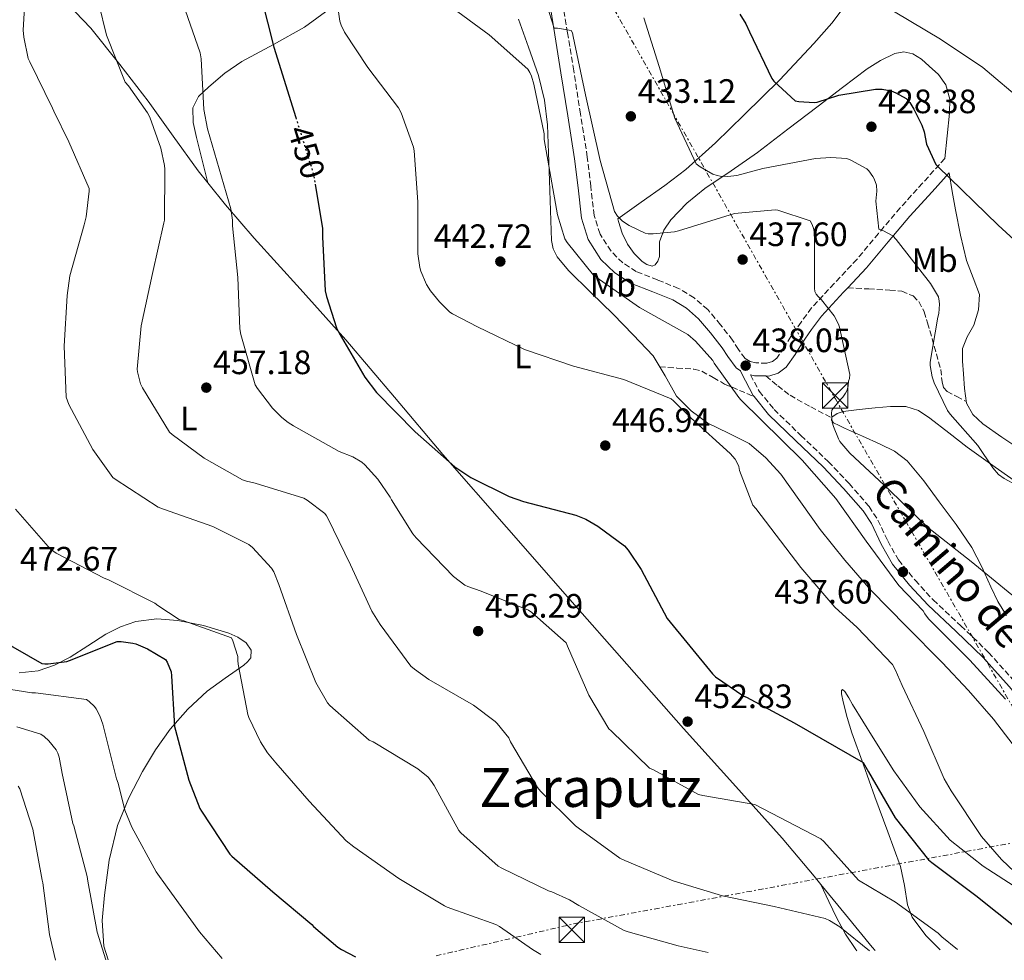
# Model space of a CAD drawing. Units: metres. Extents: x 580240 to 583682, y 4721957 to 4724310.
# Drawn here: x 580625 to 580916, y 4721961 to 4722240 of the extents above; entities that cross this region are included whole.
import ezdxf
from ezdxf.enums import TextEntityAlignment as Align

# ---------------------------------------------------------------- set-up
doc = ezdxf.new("R2010")
doc.units = ezdxf.units.M
doc.header["$MEASUREMENT"] = 0
for name, pattern in [('DGN Style 3', [2.435890702152634, 1.739921930109024, -0.6959687720436097]), ('DGN Style 5', [1.217945351076317, 0.5219765790327072, -0.6959687720436097]), ('DGN Style 7', [3.4798438602180486, 1.565929737098122, -0.6959687720436097, 0.5219765790327072, -0.6959687720436097])]:
    doc.linetypes.add(name, pattern=pattern)
for name, color, linetype, lineweight in [('Camino', 7, 'DGN Style 3', 0), ('Cota de curva de nivel directora', 7, 'Continuous', 0), ('Cota de punto acotado terreno', 7, 'Continuous', 0), ('Curva de nivel directora', 30, 'Continuous', 30), ('Curva de nivel directora no vista', 30, 'DGN Style 5', 30), ('Curva de nivel intermedia', 30, 'Continuous', 0), ('Etiqueta de uso rústico', 92, 'Continuous', 0), ('Línea de cambio de uso (parcela vista)', 92, 'Continuous', 0), ('Línea eléctrica', 6, 'DGN Style 7', 0), ('Margen derecho', 7, 'Continuous', 0), ('Pie de talud', 30, 'DGN Style 7', 0), ('Punto acotado terreno (símbolo)', 7, 'Continuous', 0), ('Senda', 7, 'DGN Style 3', 0), ('Texto de Área (paraje) menor', 7, 'Continuous', 0), ('Torre eléctrica', 7, 'Continuous', 0)]:
    doc.layers.add(name, color=color, linetype=linetype, lineweight=lineweight)
doc.styles.add('Style-Arial', font='arial.ttf')

# ---------------------------------------------------------------- blocks, each defined once
blk = doc.blocks.new('5PATER')
at = {"layer": 'Punto acotado terreno (símbolo)', "linetype": 'Continuous', "lineweight": 0}
h = blk.add_hatch(color=51, dxfattribs=at)
edge = h.paths.add_edge_path()
edge.add_ellipse((0, 0), major_axis=(-0.1095731443231308, -0.1110710700762829), ratio=0.9994222409660317, start_angle=0, end_angle=360)
blk = doc.blocks.new('5TME')
at = {"layer": 'Pie de talud', "color": 7, "linetype": 'Continuous', "lineweight": 0}
for p, q in [((-0.375, 0.375), (0.375, -0.375)), ((0.3723, 0.3776), (-0.3716, -0.3784))]:
    blk.add_line(p, q, dxfattribs=at)
at = {"layer": 'Pie de talud', "color": 7, "linetype": 'Continuous', "lineweight": 0, "flags": 128}
blk.add_lwpolyline([(-0.375, -0.375), (0.375, -0.375), (0.375, 0.375), (-0.375, 0.375), (-0.3716, -0.3784)], dxfattribs=at)

msp = doc.modelspace()

# ---------------------------------------------------------------- linework, layer by layer
at = {"layer": 'Camino', "color": 7, "linetype": 'DGN Style 3', "lineweight": 0}
for points in [[(580898.8700000001, 4722198.630000002, 424.3200000000069), (580892.2499999995, 4722191.300000003, 426.1199999999953), (580885.629999999, 4722183.970000001, 427.9100000000035), (580879.1799999982, 4722176.390000002, 429.9700000000012), (580872.829999998, 4722168.74, 432.1300000000046), (580866.0699999988, 4722161.59, 434.0700000000069), (580859.3900000001, 4722154.340000002, 435.4600000000065), (580856.2499999997, 4722150.140000002, 435.8899999999995), (580853.2399999988, 4722145.83, 436.2899999999936), (580851.300000001, 4722142.62, 436.5800000000019), (580849.079999997, 4722139.430000001, 436.8699999999953), (580847.7499999994, 4722138.440000001, 437.0099999999948), (580846.1499999989, 4722137.970000001, 437.1900000000026), (580842.8699999999, 4722138.020000001, 437.570000000007), (580841.1900000012, 4722138.4, 437.8500000000058), (580839.6700000013, 4722139.359999999, 438.0800000000017), (580837.7100000011, 4722142.050000003, 438.1999999999971), (580835.9600000009, 4722144.740000002, 438.2100000000065), (580832.399999998, 4722149.350000001, 438.2200000000012), (580828.6000000006, 4722153.830000003, 438.1499999999942), (580824.5300000003, 4722157.300000001, 437.8000000000029), (580819.9600000015, 4722160.100000001, 437.4400000000024), (580813.7199999987, 4722162.62, 437.2899999999936), (580807.4200000021, 4722165.090000001, 437.1900000000026), (580803.3999999989, 4722167.680000001, 437.1699999999983), (580799.9299999998, 4722171.109999999, 437.1199999999953), (580796.6799999998, 4722176.190000001, 437.0099999999948), (580794.9400000009, 4722181.730000001, 436.8699999999953), (580793.9299999983, 4722190.380000002, 436.6399999999995), (580792.8900000012, 4722199.010000002, 436.4199999999984), (580790.8900000007, 4722211.820000002, 436.1600000000037), (580788.8599999989, 4722224.610000002, 435.7799999999989), (580787.0399999997, 4722235.810000001, 435.2700000000041), (580785.2100000011, 4722247.01, 434.7599999999949)], [(580841.2600000006, 4722134.480000001, 438.25), (580843.8500000011, 4722129.62, 438.1600000000035), (580848.25, 4722124.260000001, 438.0800000000017), (580856.1999999983, 4722116.530000002, 438.0800000000017), (580864.3200000009, 4722108.770000001, 438.0800000000017), (580870.480000001, 4722102.300000002, 438.0800000000017), (580876.4200000021, 4722095.490000002, 438.0800000000017), (580879.0300000006, 4722091.480000001, 438.0599999999977), (580881.9200000007, 4722085.280000002, 437.9400000000023), (580885.1200000015, 4722079.670000001, 437.8300000000018), (580890.05, 4722073.610000002, 437.7299999999959), (580895.4200000013, 4722067.810000001, 437.6399999999995), (580903.64, 4722060.130000001, 437.5800000000018), (580911.8299999975, 4722052.230000001, 437.6999999999972), (580919.5700000001, 4722043.580000001, 438.1399999999995)]]:
    msp.add_polyline3d(points, dxfattribs=at)
at = {"layer": 'Curva de nivel directora', "color": 30, "linetype": 'Continuous', "lineweight": 30, "flags": 128}
for points, elevation in [([(580696.2599999999, 4722246.529999999), (580700.0099999983, 4722231.590000002), (580706.5099999983, 4722210.730000001)], 450), ([(580838.1499999992, 4722241.350000001), (580839.8799999993, 4722238.5), (580840.9299999997, 4722236.130000001), (580847.5599999992, 4722222.310000001), (580848.2000000008, 4722221.510000001), (580854.5300000008, 4722215.65), (580855.5599999991, 4722215.460000004), (580860.0999999987, 4722215.200000001), (580861.0300000008, 4722215.300000002), (580867.400000001, 4722217.310000001), (580878.2799999996, 4722219.170000001), (580880.3299999993, 4722219.11), (580882.9199999998, 4722218.630000002), (580884.3300000003, 4722218.08), (580887.3700000001, 4722216.350000001), (580888.4499999997, 4722215.140000001), (580889.6999999991, 4722213.25), (580892.0700000006, 4722208.420000002), (580892.7100000001, 4722206.500000002), (580893.4499999998, 4722202.82), (580896.2300000003, 4722196.77), (580896.8099999992, 4722196.190000001), (580914.6599999995, 4722178.880000002), (580926.4000000008, 4722168.029999999)], 425), ([(580712.2399999992, 4722190.980000001), (580714.4099999996, 4722177.890000002), (580714.4400000009, 4722175.430000001), (580715.2399999988, 4722159.430000001), (580715.5599999984, 4722157.730000002), (580718.5699999993, 4722148.390000002), (580719.4000000008, 4722146.880000004), (580726.9199999999, 4722133.830000001), (580730.4699999993, 4722129.250000002), (580741.86, 4722117.600000001), (580753.6399999993, 4722107.270000001), (580758.3399999999, 4722104.100000001), (580769.7300000003, 4722098.400000001), (580773.9900000006, 4722096.930000001), (580789.4800000003, 4722092.9), (580792.4199999997, 4722091.720000001), (580796.0699999996, 4722089.7), (580803.9100000006, 4722083.840000002), (580804.9999999992, 4722082.59), (580808.8999999996, 4722076.77), (580816.610000001, 4722062.27), (580829.9900000008, 4722045.890000001), (580830.9199999984, 4722045.060000001), (580839.3299999994, 4722039.33), (580840.1299999995, 4722038.980000001), (580854.1799999999, 4722031.359999999), (580874.69, 4722019.650000001), (580876.23, 4722016.830000001), (580884.1, 4722003.27), (580893.9900000007, 4721990.750000001), (580895.01, 4721990.050000001), (580908.0299999999, 4721980.260000001), (580920.7399999991, 4721970.180000001)], 450), ([(580618.5699999996, 4722056.220000002), (580631.2599999986, 4722048.920000001), (580632.1300000004, 4722048.91), (580633.1099999994, 4722048.91), (580638.6599999992, 4722049.609999999), (580639.4799999995, 4722049.890000002), (580653.5799999991, 4722055.49), (580654.7999999995, 4722055.480000001), (580658.2399999994, 4722055.03), (580659.1299999991, 4722054.770000001), (580662.5899999992, 4722053.270000001), (580667.8499999985, 4722050.130000001), (580668.3600000005, 4722049.350000001), (580669.5999999987, 4722046.540000001), (580669.6999999993, 4722045.36), (580670.5499999986, 4722030.300000003), (580670.8999999996, 4722029.170000001), (580674.7599999997, 4722014.380000001), (580678.1100000002, 4722006.000000001), (580678.5700000006, 4722005.190000001), (580686.9500000003, 4721992.51), (580687.5099999993, 4721991.910000001), (580699.7400000001, 4721981.330000003), (580711.2400000001, 4721971.650000001), (580711.7899999999, 4721971.039999999), (580718.9299999991, 4721964.960000001), (580720.04, 4721964.230000001), (580724.230000001, 4721962.08)], 475)]:
    msp.add_lwpolyline(points, dxfattribs=dict(at, elevation=elevation))
at = {"layer": 'Curva de nivel directora no vista', "color": 30, "linetype": 'DGN Style 5', "lineweight": 30, "elevation": 450, "flags": 128}
msp.add_lwpolyline([(580706.5099999983, 4722210.730000001), (580711.849999998, 4722193.600000001), (580711.9399999997, 4722192.800000003), (580712.2399999992, 4722190.980000001)], dxfattribs=at)
at = {"layer": 'Curva de nivel intermedia', "color": 30, "linetype": 'Continuous', "lineweight": 0, "flags": 128}
for points, elevation in [([(580855.4000000003, 4722272.07), (580853.9899999999, 4722272.07), (580852.3600000005, 4722272.07), (580852.2599999999, 4722271.710000001), (580853.1600000006, 4722270.66), (580855.0800000007, 4722267.609999999), (580857.030000002, 4722264.58), (580859.0800000017, 4722261.65), (580861.2200000007, 4722258.789999999), (580864.1100000008, 4722255.380000001), (580867.400000001, 4722252.350000001), (580870.7800000006, 4722249.890000001), (580874.3099999999, 4722247.680000001), (580877.1900000012, 4722246.02), (580880.07, 4722244.350000001), (580884.1, 4722241.949999999), (580897.6100000017, 4722233.949999999), (580910.1199999999, 4722225.539999999), (580922.2800000014, 4722215.3)], 420.0000000000001), ([(580626.6299999995, 4722251.76), (580625.6900000008, 4722236.640000001), (580625.8700000017, 4722234.499999999), (580627.2100000007, 4722228.27), (580627.6599999999, 4722227.230000001), (580634.4500000004, 4722213.529999999), (580634.77, 4722212.57), (580639.2100000014, 4722203.5), (580645.3, 4722189.680000001), (580645.3, 4722188.869999998), (580644.3400000011, 4722181.26), (580643.76, 4722178.96), (580639.5800000002, 4722163.800000001), (580638.7700000011, 4722158.039999999), (580637.8800000014, 4722142.970000001), (580638.4400000002, 4722127.91), (580638.8, 4722126.779999999), (580639.2900000018, 4722125.689999999), (580646.3600000017, 4722112.420000001), (580652.2800000005, 4722104.039999999), (580652.9700000011, 4722103.560000001)], 465.0000000000001), ([(580717.8499999995, 4722251.289999999), (580719.5400000016, 4722239.32), (580719.9600000017, 4722238.09), (580720.9400000008, 4722236.070000002), (580727.8099999995, 4722225.579999999), (580736.9500000014, 4722213.58), (580737.7000000002, 4722212.159999999), (580741.3700000005, 4722201.91), (580741.5400000003, 4722200.84), (580742.6800000002, 4722185.739999999), (580742.7100000014, 4722170.359999998), (580743.220000001, 4722166.319999999), (580743.5400000006, 4722165.229999999), (580745.2400000016, 4722161.279999999), (580746.3900000005, 4722159.429999999), (580749.0800000017, 4722156.109999999), (580752.1999999997, 4722153.099999999), (580752.9200000018, 4722152.600000001), (580760.3100000012, 4722148.669999998), (580774.3100000002, 4722142.03), (580788.85, 4722137.07), (580803.7200000007, 4722133.069999999), (580817.7300000008, 4722127.350000001), (580818.4000000014, 4722126.84), (580823.690000002, 4722121.67), (580835.2200000011, 4722111.220000001), (580836.7000000008, 4722109.49), (580837.310000001, 4722108.470000001), (580837.7600000004, 4722107.349999999), (580838.0399999997, 4722106.17), (580842.0000000005, 4722095.889999999), (580842.8299999996, 4722094.869999997), (580856.1500000014, 4722077.38), (580866.27, 4722065.619999998), (580872.9100000008, 4722059.640000002), (580883.3600000002, 4722048.650000001), (580884.1800000005, 4722047.220000001), (580886.180000001, 4722042.459999999), (580892.6299999994, 4722028.840000001), (580898.6300000009, 4722014.800000002), (580900.7300000021, 4722011.24), (580909.7700000011, 4721997.710000001), (580915.6500000019, 4721990.920000001), (580927.0700000013, 4721980.04)], 445), ([(580673.0000000006, 4722244.640000001), (580678.2000000018, 4722229.88), (580678.4500000001, 4722228.17), (580679.2800000014, 4722213.070000002), (580680.3000000007, 4722207.4), (580687.29, 4722183.699999998), (580687.7500000006, 4722180.279999998), (580687.7500000006, 4722178.689999999), (580689.2900000006, 4722163.289999999), (580689.9000000008, 4722148.099999999), (580690.2000000003, 4722146.42), (580694.4500000017, 4722131.529999999), (580695.1199999999, 4722130.4), (580699.5999999993, 4722124.59), (580702.3200000017, 4722121.849999999), (580704.2500000007, 4722120.329999999), (580705.7800000019, 4722119.41), (580719.3600000005, 4722111.819999999), (580723.4400000019, 4722110.17), (580726.0999999995, 4722108.640000001), (580727.0100000015, 4722107.87), (580730.8499999993, 4722103.63), (580734.5199999994, 4722098.279999998), (580734.9100000006, 4722097.439999999), (580741.2000000004, 4722087.390000001), (580742.1799999995, 4722086.210000001), (580753.2200000013, 4722074.789999999), (580756.6400000011, 4722072.149999999), (580757.5199999996, 4722071.74), (580761.4600000001, 4722070.429999998), (580775.4400000012, 4722064.8), (580776.4800000006, 4722064.09), (580786.6700000007, 4722055.07), (580787.0700000008, 4722054.08), (580793.3400000005, 4722039.599999999), (580799.2900000005, 4722029.640000001), (580799.9500000001, 4722028.99), (580811.3700000017, 4722018), (580812.5000000005, 4722017.42), (580825.8600000001, 4722010.159999999), (580827.1299999999, 4722009.849999998), (580842.5300000003, 4722007.159999999), (580862.1100000005, 4721997.060000001), (580863.02, 4721996.199999998), (580873.2599999994, 4721984.749999999), (580884.2300000018, 4721978.220000001), (580896.9299999999, 4721969.05), (580897.9600000004, 4721967.999999999), (580902.650000002, 4721964.190000001)], 455), ([(580648.0899999995, 4722244.399999999), (580650.4499999998, 4722235.13), (580655.9800000018, 4722221.210000001), (580656.9499999997, 4722220.149999999), (580662.5800000002, 4722212.17), (580663.2500000007, 4722210.849999999), (580666.5000000007, 4722201.699999998), (580667.6200000005, 4722196.529999998)], 460.0000000000001), ([(580751.6100000018, 4722244.24), (580763.8499999995, 4722235.26), (580775.2700000014, 4722225.060000001), (580775.8900000005, 4722224.079999999), (580776.3900000011, 4722222.960000002), (580777.0900000008, 4722220.619999999), (580780.0900000003, 4722205.909999999)], 440), ([(580780.8300000002, 4722244.34), (580783.0400000007, 4722237.170000001), (580784.030000001, 4722237.170000001), (580788.07, 4722236.529999999), (580788.5500000005, 4722235.829999999), (580788.6700000013, 4722234.71), (580792.3200000012, 4722217.460000001), (580796.7400000002, 4722197.970000001), (580800.9600000002, 4722182.84), (580801.860000001, 4722181.519999999), (580802.6900000003, 4722180.600000001), (580803.3300000017, 4722180.050000001), (580805.2800000008, 4722178.77), (580810.0199999994, 4722176.470000001), (580810.9400000003, 4722176.310000001), (580812.3799999999, 4722176.239999999), (580818.7800000013, 4722176.850000001), (580819.9700000006, 4722177.199999998), (580836.5100000009, 4722182.319999999), (580848.5800000008, 4722183.41), (580849.41, 4722183.249999999), (580858.9100000019, 4722180.150000001), (580859.4900000007, 4722179.25), (580859.9700000013, 4722177.970000001), (580860.1600000013, 4722177.009999998), (580860.2599999995, 4722175.41), (580860.1900000003, 4722160.180000001), (580860.32, 4722159.189999999), (580860.7699999993, 4722158.359999998), (580861.3400000014, 4722157.720000001), (580862.3000000003, 4722156.76), (580866.0199999998, 4722151.99), (580867.3899999998, 4722149.46), (580867.6800000004, 4722148.659999999), (580870.7200000002, 4722134.640000001), (580870.5599999994, 4722133.429999999), (580870.3, 4722132.66), (580870.1799999994, 4722131.25), (580869.890000001, 4722129.970000002), (580869.4700000008, 4722129.109999998), (580868.6399999993, 4722127.890000001), (580867.8100000002, 4722127.09), (580865.4100000017, 4722124.05), (580865.3100000012, 4722123), (580865.500000001, 4722120.499999999), (580865.8200000008, 4722119.220000001), (580867.3000000004, 4722115.51), (580867.780000001, 4722114.74), (580870.7200000002, 4722111.31)], 435.0000000000001), ([(580809.6999999998, 4722240.289999999), (580814.1800000013, 4722225.859999998), (580818.8500000006, 4722210.529999999), (580825.1600000005, 4722197.060000001), (580826.3099999995, 4722196.13), (580830.1200000005, 4722193.92), (580831.4300000002, 4722193.509999999), (580832.2900000007, 4722193.350000001), (580834.5300000004, 4722193.279999998), (580837.2500000006, 4722193.600000001), (580844.9000000017, 4722195.59), (580860.5500000002, 4722198.59), (580865.0300000017, 4722198.88), (580869.8600000021, 4722198.56), (580871.0100000009, 4722198.109999998), (580875.7200000003, 4722195.520000001), (580876.2900000003, 4722194.949999998), (580877.5100000007, 4722193.279999998), (580877.8900000007, 4722192.55), (580878.5700000002, 4722190.720000002), (580878.6600000019, 4722188.929999999), (580878.4100000014, 4722185.92), (580879.3300000002, 4722177.67), (580880.7100000015, 4722177.149999999), (580883.4000000004, 4722175.649999999)], 430), ([(580780.0900000003, 4722205.909999999), (580780.1600000019, 4722204.249999999), (580784.0399999999, 4722181.949999998), (580786.2300000004, 4722174.769999999), (580786.8899999998, 4722173.699999998), (580794.7400000021, 4722164.039999997), (580795.4800000018, 4722163.4), (580808.380000001, 4722154.399999999), (580822.6500000004, 4722146.489999999), (580824.9999999997, 4722144.509999999), (580830.0800000002, 4722138.789999999), (580830.5400000006, 4722137.939999999), (580837.7900000016, 4722127.77), (580838.4000000019, 4722127.119999999), (580856.5700000015, 4722109.230000001), (580866.6000000008, 4722097.9), (580875.5100000004, 4722085.25), (580885.2100000009, 4722072.119999998), (580892.4200000016, 4722064.539999999), (580892.92, 4722063.640000001), (580894.0500000011, 4722062.17), (580895.190000001, 4722061.060000001), (580906.2500000007, 4722049.939999999), (580916.8299999998, 4722038.38)], 440), ([(580667.6200000005, 4722196.529999998), (580667.73, 4722195.390000001), (580667.5600000002, 4722180.279999998), (580667.3800000013, 4722179.500000001), (580664.0599999998, 4722164.480000001), (580660.6900000015, 4722149.029999998), (580659.5200000004, 4722136.189999999), (580659.6000000007, 4722135.34), (580660.4600000012, 4722131.84), (580661.0600000003, 4722130.600000001), (580669.1200000005, 4722117.539999999), (580669.8400000001, 4722116.84), (580679.3300000007, 4722109.800000001), (580690.6699999997, 4722103.42), (580691.8900000001, 4722102.960000001), (580694.4600000005, 4722102.38), (580708.8700000008, 4722097.970000001), (580709.89, 4722097.4), (580715.0800000001, 4722093.439999999), (580715.5700000018, 4722092.749999999), (580716.0400000013, 4722092), (580722.7600000004, 4722078.189999999), (580729.0000000009, 4722064.51), (580731.4900000008, 4722060.48), (580740.6100000005, 4722048.199999999), (580741.6400000007, 4722047.249999999), (580745.8899999999, 4722044.23), (580759.1600000003, 4722036.63), (580765.5500000005, 4722031.829999999), (580766.2000000009, 4722031.199999998), (580769.6200000008, 4722026.960000001), (580770.1700000007, 4722025.749999999), (580778.1700000003, 4722012.230000001), (580779.0300000008, 4722011.140000001), (580789.3799999999, 4722000.859999998), (580790.1500000008, 4722000.279999999), (580802.5200000004, 4721991.289999999), (580803.9800000022, 4721990.569999999), (580818.3400000011, 4721984.589999998), (580832.9900000005, 4721980.109999999), (580848.27, 4721977.009999999), (580863.4100000013, 4721973.439999999), (580864.7099999998, 4721972.859999998), (580867.7600000009, 4721970.970000001), (580876.5300000017, 4721963.88)], 460.0000000000001), ([(580883.4000000004, 4722175.649999999), (580884.4500000009, 4722174.59), (580885.1300000005, 4722173.67), (580894.63, 4722161.57), (580896.9600000012, 4722157.600000001), (580897.2200000006, 4722156.349999999), (580897.2800000008, 4722155.460000001), (580897.0900000009, 4722152.67), (580896.7700000014, 4722151.619999999), (580894.5600000006, 4722138.269999999), (580894.5600000006, 4722137.279999998), (580895.0800000015, 4722133.859999998), (580895.6500000014, 4722132.159999999), (580899.6500000001, 4722123.970000001), (580900.4200000013, 4722122.850000001), (580908.6800000003, 4722113.539999999), (580913.0600000012, 4722106.909999998), (580914.7199999997, 4722104.990000002), (580916.4499999998, 4722103.779999999), (580920.1300000012, 4722101.83)], 430), ([(580870.7200000002, 4722111.31), (580882.3299999997, 4722100.470000002), (580893.6900000012, 4722089.359999998), (580906.6500000008, 4722079.190000001), (580918.7200000008, 4722069.359999999), (580932.8600000005, 4722059.949999999), (580939.5500000004, 4722054.100000001), (580950.2700000004, 4722043.279999999), (580953.1500000014, 4722039.539999999), (580957.7600000005, 4722031.730000001), (580958.4600000001, 4722030.069999999), (580971.0000000016, 4721996.66), (580972.8300000001, 4721989.099999999), (580977.9800000021, 4721974.38), (580978.4600000004, 4721973.679999999), (580985.5900000007, 4721965.17)], 435.0000000000001), ([(580652.9700000011, 4722103.560000001), (580665.7600000009, 4722095.300000002), (580667.3400000011, 4722094.66), (580681.9200000013, 4722089.529999998), (580692.620000001, 4722084.21), (580693.6500000014, 4722083.350000001), (580699.3400000001, 4722077.199999998), (580699.9800000016, 4722076.079999999), (580701.4900000002, 4722072.42), (580706.6800000003, 4722057.520000001), (580712.4699999995, 4722043.34), (580715.8700000015, 4722037.32), (580716.570000001, 4722036.539999999), (580728.2699999999, 4722026.300000002), (580729.3899999998, 4722025.77), (580742.6700000013, 4722017.749999999), (580745.7300000011, 4722015.250000001), (580746.7100000002, 4722014.029999998), (580747.4700000001, 4722012.79), (580754.8100000004, 4721999.499999999), (580755.4299999997, 4721998.789999999), (580766.5200000006, 4721988.929999999), (580767.5300000008, 4721988.33), (580781.4100000013, 4721981.609999998), (580782.3900000004, 4721981.31), (580787.5900000016, 4721978.949999999), (580790.360000001, 4721977.239999999), (580803.780000001, 4721969.859999998), (580804.9700000002, 4721969.460000001), (580819.860000001, 4721965.350000001), (580828.7300000001, 4721963.32)], 465.0000000000001), ([(580623.4199999998, 4722094.680000001), (580633.7900000011, 4722082.829999999), (580634.77, 4722082.13), (580635.4400000006, 4722081.67), (580649.7500000002, 4722074.239999999), (580650.9999999999, 4722073.800000001), (580664.7300000004, 4722066.890000001), (580665.6400000001, 4722066.109999999), (580671.9099999998, 4722062.04), (580673.28, 4722061.630000001), (580687.4600000001, 4722056.55), (580687.8400000001, 4722055.73), (580689.2999999997, 4722051), (580689.3200000019, 4722049.84), (580689.4699999995, 4722048.749999999), (580692.3400000016, 4722033.82), (580692.600000001, 4722033.009999999), (580696.0300000019, 4722025.749999999), (580698.1100000006, 4722022.52), (580700.6299999997, 4722019.550000001), (580710.4900000013, 4722008.16), (580721.4300000003, 4721996.459999999), (580723.7400000015, 4721994.649999999)], 470), ([(580617.5999999995, 4722041.99), (580628.2300000021, 4722040.230000001), (580629.360000001, 4722040.230000001), (580644.5199999999, 4722038.289999999), (580645.3100000012, 4722037.720000001), (580646.7999999998, 4722036.270000001), (580647.3400000007, 4722035.49), (580648.4000000001, 4722033.51), (580649.3300000001, 4722031.039999997), (580649.6299999995, 4722029.8), (580653.3600000001, 4722014.819999999), (580653.8700000019, 4722013.519999999), (580655.8700000001, 4722005.519999999), (580657.8700000007, 4722000.449999999), (580665.0900000003, 4721987.239999999), (580668.4100000019, 4721982.670000001), (580677.4300000007, 4721970.109999998), (580678.0000000007, 4721969.470000001), (580684.7300000008, 4721961.609999998)], 480), ([(580623.810000001, 4722030.230000001), (580630.9600000014, 4722028.039999999), (580631.9300000013, 4722027.359999998), (580633.3600000018, 4722026.009999999), (580635.53, 4722023.4), (580636.0000000016, 4722022.42), (580636.3600000015, 4722021.259999999), (580637.230000001, 4722016.359999999), (580640.4299999995, 4722001.600000001), (580640.7100000011, 4722000.850000001), (580644.6699999997, 4721985.810000001), (580644.8399999995, 4721984.480000001), (580647.6, 4721969.369999999), (580650.1600000015, 4721961.199999999)], 485.0000000000001), ([(580635.2999999998, 4721961.029999999), (580633.5200000006, 4721968.640000001), (580631.5300000013, 4721983.96), (580631.3100000002, 4721984.800000001), (580628.5899999997, 4721999.92), (580624.7300000018, 4722011.84), (580624.1900000009, 4722012.66)], 490.0000000000001), ([(580723.7400000015, 4721994.649999999), (580737.0400000007, 4721985.289999999), (580750.5400000013, 4721977.119999998), (580751.3400000016, 4721976.79), (580765.8299999998, 4721971.630000001), (580766.8600000005, 4721971.09), (580776.6300000002, 4721964.230000001), (580779.1000000002, 4721962.730000001)], 470)]:
    msp.add_lwpolyline(points, dxfattribs=dict(at, elevation=elevation))
at = {"layer": 'Línea de cambio de uso (parcela vista)', "color": 92, "linetype": 'Continuous', "lineweight": 0, "extrusion": (-0.02262570046140028, 0.08908870104543794, 0.9957666800132788), "elevation": 408010.858294402, "flags": 128}
msp.add_lwpolyline([(-1725198.84279154, -4415144.103617094), (-1725198.842791539, -4415144.097089459)], dxfattribs=at)
at = {"layer": 'Línea de cambio de uso (parcela vista)', "color": 92, "linetype": 'Continuous', "lineweight": 0, "extrusion": (-0.0991779645142443, 0.2107531834599697, 0.9724951552662355), "elevation": 938008.9701816895, "flags": 128}
msp.add_lwpolyline([(-2536181.433807461, -3914390.345321721), (-2536181.43380746, -3914390.364641402)], dxfattribs=at)
at = {"layer": 'Línea de cambio de uso (parcela vista)', "color": 92, "linetype": 'Continuous', "lineweight": 0, "extrusion": (-0.3373305049586999, -0.2074586057549249, 0.9182423739528314), "elevation": -1175138.787295788, "flags": 128}
msp.add_lwpolyline([(-3717914.319037327, 2725929.349216491), (-3717902.994056614, 2725931.061508649), (-3717890.59765905, 2725932.909405724), (-3717889.230470077, 2725933.106865748)], dxfattribs=at)
at = {"layer": 'Línea de cambio de uso (parcela vista)', "color": 92, "linetype": 'Continuous', "lineweight": 0}
for points in [[(580718.9299999997, 4722244.74, 443.429999999993), (580709.1100000005, 4722237.49, 446.179999999993), (580699.8499999996, 4722232.369999999, 449.1999999999971), (580690.4900000002, 4722227.380000001, 452.0099999999948), (580685.4900000002, 4722223.850000001, 452.9900000000052), (580680.6900000004, 4722219.83, 453.929999999993), (580677.7100000001, 4722216.980000001, 454.7200000000012)], [(580898.8700000001, 4722198.630000001, 424.320000000007), (580899.5800000001, 4722205.32, 423.8300000000018), (580900.2800000003, 4722212.02, 423.3399999999965), (580900.3200000003, 4722216.220000001, 423.0500000000029), (580899.1900000004, 4722220.4, 422.7599999999948), (580897.0099999999, 4722223.449999999, 422.320000000007), (580894.2599999999, 4722225.970000001, 421.8600000000006), (580891.9000000004, 4722227.980000001, 421.7100000000065), (580889.3300000001, 4722229.619999999, 421.6699999999983), (580886.6699999999, 4722230.220000001, 421.6999999999971), (580884.0199999996, 4722229.680000001, 421.8600000000006), (580879.7999999998, 4722227.66, 422.6399999999995), (580875.8300000001, 4722225.140000001, 423.4600000000065), (580868.5800000001, 4722219.630000001, 424.3899999999995), (580861.3600000005, 4722214.130000001, 425.3800000000047), (580852.3399999999, 4722207.24, 427.179999999993), (580843.3200000003, 4722200.369999999, 428.9700000000012), (580835.5599999996, 4722194.980000001, 430.0800000000018), (580827.7000000002, 4722189.680000001, 431.2700000000041), (580822.4400000004, 4722185.390000001, 432.4499999999971), (580817.6500000004, 4722180.4, 433.6399999999995), (580815.6299999999, 4722177.33, 434.2200000000012), (580814.3200000003, 4722173.939999999, 434.7899999999936), (580814.2599999999, 4722171.75, 435.25), (580814.2599999999, 4722169.52, 435.6900000000023), (580813.7999999998, 4722168.210000001, 435.8399999999965), (580812.9800000004, 4722167.09, 435.8800000000047), (580812.0999999996, 4722166.730000001, 435.8800000000047), (580810.5300000003, 4722167.140000001, 435.8800000000047), (580809.1399999997, 4722168.119999999, 435.8800000000047), (580806.75, 4722170.470000001, 435.8800000000047), (580804.8499999996, 4722173.17, 435.8800000000047), (580803.2599999999, 4722176.480000001, 435.8600000000006), (580802.0999999996, 4722179.890000001, 435.820000000007), (580801.9000000004, 4722180.75, 435.7700000000041), (580808.9100000003, 4722185.699999999, 433.7400000000052), (580815.9199999999, 4722190.640000001, 431.7200000000012), (580822.0800000001, 4722195.380000001, 430.179999999993), (580830.8600000005, 4722203.27, 428.5800000000018), (580839.4100000003, 4722211.51, 427.1100000000006), (580849.9199999999, 4722221.9, 424.9900000000052), (580860.0800000001, 4722232.630000001, 422.9499999999971), (580865.3899999997, 4722238.67, 421.9499999999971), (580870.2000000002, 4722245.109999999, 420.9700000000012)], [(580638.8700000001, 4722244.42, 462.2899999999936), (580645.75, 4722237.17, 460.5800000000018), (580654.4000000004, 4722226.460000001, 459.3699999999953), (580662.7699999996, 4722215.539999999, 458.6600000000035), (580670.1299999999, 4722205.17, 458.3500000000058), (580677.5599999996, 4722194.930000001, 457.8999999999942), (580680.4283999996, 4722191.376300001, 457.2112000000052)], [(580921.4000000004, 4722021.91, 444.429999999993), (580913.3300000001, 4722032.430000001, 444.7100000000065), (580905.8499999996, 4722040.980000001, 444.8099999999977), (580898.0999999996, 4722049.27, 444.8399999999965), (580887.4699999997, 4722059.949999999, 444.8300000000018), (580876.9100000003, 4722070.710000001, 444.7100000000065), (580869.25, 4722079.550000001, 444.2299999999959), (580861.9400000004, 4722088.689999999, 443.820000000007), (580856.0700000003, 4722096.850000001, 443.8399999999965), (580850.2300000004, 4722105.07, 443.8800000000047), (580845.8600000005, 4722109.930000001, 443.8800000000047), (580840.8799999999, 4722114.16, 443.8800000000047), (580834.79, 4722117.25, 444.1499999999942), (580828.5899999999, 4722120.180000001, 444.5200000000041), (580823.6900000004, 4722123.84, 444.7200000000012), (580819.3799999999, 4722128.180000001, 444.6499999999942), (580815.9400000004, 4722134.210000001, 444.179999999993), (580812.4000000004, 4722140.08, 443.6199999999953), (580806.54, 4722146.300000001, 442.8399999999965), (580800.5599999996, 4722152.439999999, 442.1499999999942), (580793.9400000004, 4722158.9, 441.7799999999989), (580787.3200000003, 4722165.430000001, 441.5800000000018), (580783.9800000004, 4722169.49, 441.4700000000012), (580782.8200000003, 4722171.800000001, 441.4199999999983), (580782.3200000003, 4722174.26, 441.3800000000047), (580782, 4722183.16, 441.2899999999936), (580781.6799999997, 4722192.050000001, 441.1900000000023), (580781.4000000004, 4722200.310000001, 441.1000000000058), (580781.1100000005, 4722208.560000001, 441), (580780.1900000004, 4722215.91, 441.070000000007), (580778.4800000004, 4722223.16, 441.1300000000047), (580775.4800000004, 4722231.529999999, 440.7799999999989), (580772.4699999997, 4722239.859999999, 440.2299999999959)], [(580677.7100000001, 4722216.980000001, 454.7200000000012), (580675.9600000001, 4722213.560000001, 455.3999999999942), (580676.0700000003, 4722209.210000001, 455.7200000000012), (580677.0499999998, 4722204.850000001, 455.9799999999959), (580678.7400000002, 4722198.109999999, 456.5899999999965), (580680.4283999996, 4722191.376300001, 457.1993999999977)], [(580921.3899999997, 4722112.310000001, 427.429999999993), (580915.7699999996, 4722116.07, 427.429999999993), (580910.1299999999, 4722119.99, 427.429999999993), (580907.1799999997, 4722122.710000001, 427.429999999993), (580905.3300000001, 4722126.130000001, 427.429999999993), (580904.6799999997, 4722130.439999999, 427.3500000000058), (580904.3700000001, 4722134.77, 427.2400000000052), (580904.0800000001, 4722138.550000001, 427.2200000000012), (580904.0499999998, 4722142.32, 427.179999999993), (580905.4900000002, 4722145.779999999, 427.0500000000029), (580907.4400000004, 4722149.17, 426.9199999999983), (580908.8700000001, 4722153.720000001, 426.8000000000029), (580909.1699999999, 4722158.26, 426.6600000000035), (580907.2999999998, 4722163.279999999, 426.3600000000006), (580905.2699999996, 4722168.369999999, 426.0200000000041), (580903.5300000003, 4722175.83, 425.7700000000041), (580902, 4722183.350000001, 425.4499999999971), (580901.0700000003, 4722188.84, 425.1000000000058), (580900.1299999999, 4722194.33, 424.75)], [(580680.4283999996, 4722191.376300001, 457.2112000000052), (580685.6799999997, 4722184.869999999, 455.9499999999971), (580694.1299999999, 4722175.029999999, 453.7400000000052), (580707.7599999999, 4722160, 451.6100000000006), (580721.3300000001, 4722144.880000001, 450.4100000000035), (580735.7100000001, 4722127.880000001, 450.2700000000041), (580750.1299999999, 4722110.9, 450.7299999999959), (580768.9100000003, 4722089.380000001, 452.0399999999936), (580787.7599999999, 4722067.890000001, 453.2899999999936), (580804.5800000001, 4722048.810000001, 453.1399999999995), (580821.4199999999, 4722029.75, 453.3500000000058), (580836.04, 4722013.480000001, 454.75), (580850.6100000005, 4721997.17, 456.1699999999983), (580860.0899999999, 4721985.960000001, 457.0299999999989), (580862.148, 4721983.463, 457.2219000000041)], [(580922.0999999996, 4722101.359999999, 430.8899999999995), (580913.75, 4722107.16, 431.1999999999971), (580905.5199999996, 4722113.07, 431.5299999999989), (580900, 4722117.350000001, 431.679999999993), (580894.4500000002, 4722121.65, 431.8500000000058), (580891.04, 4722123.880000001, 432.0299999999989), (580887.2800000003, 4722125.109999999, 432.3000000000029), (580882.7699999996, 4722125.109999999, 432.6499999999942), (580878.2599999999, 4722124.720000001, 433.0599999999977), (580873.4800000004, 4722124.27, 433.6100000000006), (580868.7199999997, 4722123.630000001, 434.1499999999942), (580866.9299999997, 4722123.01, 434.3000000000029), (580865.3899999997, 4722121.91, 434.4100000000035), (580865.2999999998, 4722121.029999999, 434.4499999999971), (580865.9100000003, 4722120.24, 434.4700000000012), (580867.54, 4722119.460000001, 434.5), (580869.1699999999, 4722118.710000001, 434.4700000000012), (580874.4500000002, 4722116.310000001, 433.8699999999953), (580879.7300000004, 4722113.91, 433.2599999999948), (580883.9699999997, 4722111.859999999, 433.1499999999942), (580887.7300000004, 4722109.039999999, 433.1300000000047), (580892.6699999999, 4722103.050000001, 433.1900000000023), (580897.2000000002, 4722096.82, 433.320000000007), (580902.1799999997, 4722090.199999999, 433.5599999999977), (580906.8700000001, 4722083.380000001, 433.8300000000018), (580909.7999999998, 4722077.619999999, 434.0800000000018), (580912.5, 4722071.730000001, 434.3399999999965), (580914.5499999998, 4722067.380000001, 434.6100000000006), (580917.0999999996, 4722063.220000001, 434.8600000000006)], [(580650.8700000001, 4721961.210000001, 484.6999999999971), (580649.5800000001, 4721965.24, 484.3899999999995), (580649.1399999997, 4721972.789999999, 483.7899999999936), (580649.7800000003, 4721980.34, 483.1100000000006), (580651.2199999997, 4721990.720000001, 481.9499999999971), (580653.6799999997, 4722000.949999999, 480.4199999999983), (580656.9800000004, 4722009.15, 478.9400000000023), (580661.04, 4722016.949999999, 477.4199999999983), (580664.8899999997, 4722023.369999999, 476.1000000000058), (580669.2300000004, 4722029.49, 474.7899999999936), (580674.4800000004, 4722035.439999999, 473.4900000000052), (580680.2400000002, 4722040.82, 472.1699999999983), (580685.5899999999, 4722044.67, 470.6699999999983), (580691.0599999996, 4722048.439999999, 469.0299999999989), (580692.2199999997, 4722049.5, 468.6999999999971), (580693.1699999999, 4722050.680000001, 468.4600000000065), (580693.2699999996, 4722052.92, 468.3600000000006), (580691.8300000001, 4722055.09, 468.3899999999995), (580689.3600000005, 4722056.779999999, 468.4400000000023), (580686.7100000001, 4722057.91, 468.5800000000018), (580679.1699999999, 4722060.220000001, 469.5399999999936), (580671.54, 4722061.75, 470.570000000007), (580665.3200000003, 4722062.16, 471.1399999999995), (580659.1200000001, 4722061.369999999, 471.7200000000012), (580654.5599999996, 4722059.800000001, 472.4199999999983), (580650.2300000004, 4722057.65, 473.1300000000047), (580644.9100000003, 4722054.24, 473.6399999999995), (580639.5999999996, 4722050.810000001, 474.1499999999942), (580635.0199999996, 4722048.460000001, 474.8600000000006), (580630.1900000004, 4722046.77, 475.5599999999977), (580624.5099999999, 4722046.16, 476.1399999999995)], [(580897.4699999997, 4721964.130000001, 458.070000000007), (580893.2000000002, 4721968.359999999, 457.4499999999971), (580889.1399999997, 4721973.810000001, 456.4900000000052), (580887.8200000003, 4721977.449999999, 455.8099999999977), (580886.9500000002, 4721983.16, 454.6499999999942), (580885.7400000002, 4721988.789999999, 453.6699999999983), (580881.9199999999, 4721999.119999999, 452.4100000000035), (580878.1299999999, 4722009.460000001, 451.179999999993), (580874.7199999997, 4722018.960000001, 449.7899999999936), (580871.3399999999, 4722028.470000001, 448.4900000000052), (580869.9400000004, 4722033.01, 448.0299999999989), (580868.7199999997, 4722037.619999999, 447.5899999999965), (580868.2800000003, 4722039.970000001, 447.3600000000006), (580868.2599999999, 4722040.960000001, 447.25), (580868.5300000003, 4722041.27, 447.2100000000065), (580869.2300000004, 4722040.630000001, 447.2100000000065), (580870.3899999997, 4722038.779999999, 447.2100000000065), (580871.54, 4722036.789999999, 447.2100000000065), (580877.5899999999, 4722026.980000001, 447.2100000000065), (580883.7000000002, 4722017.199999999, 447.2100000000065), (580891.4400000004, 4722006.470000001, 447.1100000000006), (580900.4600000001, 4721996.66, 446.820000000007), (580910.2199999997, 4721988.9, 446.3399999999965), (580920.75, 4721982.130000001, 445.6100000000006)], [(580872.7800000003, 4721963.84, 461.0599999999977), (580872.5, 4721964.210000001, 461.0299999999989), (580869.4400000004, 4721968.779999999, 460.6900000000023), (580866.8600000005, 4721973.49, 459.8800000000047), (580864.5, 4721978.49, 458.5500000000029), (580862.148, 4721983.463, 457.2244999999967)]]:
    msp.add_polyline3d(points, dxfattribs=at)
at = {"layer": 'Línea eléctrica', "color": 6, "linetype": 'DGN Style 7', "lineweight": 0}
for points in [[(580249.8000000009, 4723415.760000001, 452.4199999999983), (580271.329999998, 4723383.65, 453.2599999999948), (580365.4299999991, 4723231.220000001, 471.9600000000065), (580464.6599999998, 4723070.650000001, 469.1999999999971), (580569.2699999987, 4722901.800000001, 452.820000000007), (580571.3899999998, 4722766.269999999, 449.3699999999953), (580573.7099999998, 4722551.51, 433), (580693.6400000007, 4722390.939999999, 429.929999999993), (580792.2700000004, 4722257.900000001, 433.6100000000006), (580866.4299999992, 4722127.369999999, 435.1199999999953), (580939.9122582893, 4721999.692733021, 442.0503999999929), (580941.1800000003, 4721997.489999999, 442.1699999999983)], [(580748.0899999997, 4721962.359999998, 473.1100000000006), (580788.7800000012, 4721971.8, 466.5), (580939.9122582893, 4721999.692733021, 442.0739000000031), (580940.0599999983, 4721999.720000001, 442.0500000000029), (581096.6499999984, 4722030.429999999, 414.0500000000029), (581315.780000001, 4722076.160000001, 405.2100000000065), (581565.0799999975, 4722124.17, 405.1900000000023), (581583.1629955298, 4722128.368324015, 405.7592000000004), (581824.3299999972, 4722184.359999999, 413.3500000000058), (581881.0599999983, 4722210.220000001, 409.3300000000018), (581917.1040883017, 4722225.259390111, 412.6745999999985), (581991.0899999996, 4722256.130000001, 419.5399999999936), (582011.7745944083, 4722286.012707816, 419.9814999999944), (582116.1900000004, 4722436.859999998, 422.2100000000065), (582277.879999999, 4722540.600000001, 427.5099999999948)]]:
    msp.add_polyline3d(points, dxfattribs=at)
at = {"layer": 'Margen derecho', "color": 7, "linetype": 'Continuous', "lineweight": 0, "extrusion": (0.02305276239831622, -0.9150601595118439, 0.4026580119902811), "elevation": -4307470.670073507, "flags": 128}
msp.add_lwpolyline([(699586.8115237097, 1895312.068577632), (699583.3838708781, 1895312.407245718), (699582.2310386602, 1895313.150130553)], dxfattribs=at)
at = {"layer": 'Margen derecho', "color": 7, "linetype": 'Continuous', "lineweight": 0}
for points in [[(580781.4499999994, 4722246.400000002, 434.7599999999949), (580783.2699999987, 4722235.199999999, 435.2700000000041), (580785.1000000016, 4722224.01, 435.7799999999989), (580787.129999999, 4722211.220000003, 436.1600000000037), (580789.1200000005, 4722198.49, 436.4199999999984), (580790.1499999987, 4722189.930000001, 436.6399999999995), (580791.1900000003, 4722180.930000002, 436.8699999999953), (580793.1900000008, 4722174.560000001, 437.0099999999948), (580796.9499999981, 4722168.7, 437.1199999999953), (580801.0100000016, 4722164.690000001, 437.1699999999983), (580805.670000002, 4722161.680000001, 437.1900000000026), (580812.3099999982, 4722159.070000002, 437.2899999999936), (580818.2399999984, 4722156.680000001, 437.4400000000024), (580822.2800000017, 4722154.2, 437.8000000000029), (580825.8999999982, 4722151.130000002, 438.1499999999942), (580829.4400000009, 4722146.949999999, 438.2200000000012), (580832.8500000017, 4722142.53, 438.2100000000065), (580834.5700000006, 4722139.890000001, 438.1999999999971), (580837.0199999983, 4722136.529999999, 438.0800000000017), (580838.2899999977, 4722135.730000001, 438.2899999999936), (580838.6499999977, 4722134.75, 438.279999999999), (580842.0300000017, 4722128.400000002, 438.1600000000035), (580842.3400000001, 4722128.030000002, 438.1600000000035)], [(580870.0699999998, 4722160.28, 433.729999999996), (580875.6800000002, 4722166.210000004, 432.1300000000046), (580882.0899999985, 4722173.939999999, 429.9700000000012), (580888.4899999977, 4722181.460000001, 427.9100000000035), (580895.079999997, 4722188.740000002, 426.1199999999953), (580900.1299999985, 4722194.330000001, 424.7500000000001)], [(580845.8500000016, 4722134.16, 437.2599999999947), (580846.6700000019, 4722134.150000001, 437.1900000000026), (580849.4699999981, 4722134.970000002, 437.0099999999948), (580851.8500000008, 4722136.740000002, 436.8699999999953), (580854.4999999995, 4722140.550000001, 436.5800000000019), (580856.4400000019, 4722143.750000001, 436.2899999999936), (580859.3399999987, 4722147.910000001, 435.8899999999995), (580862.3200000004, 4722151.9, 435.4600000000065), (580868.8599999984, 4722158.99, 434.0700000000069), (580870.0699999998, 4722160.28, 433.729999999996)], [(580842.3400000001, 4722128.030000002, 438.1600000000035), (580846.6499999973, 4722122.790000002, 438.0800000000017), (580854.6900000017, 4722114.960000002, 438.0800000000017), (580862.7800000008, 4722107.230000001, 438.0800000000017), (580868.8699999995, 4722100.84, 438.0800000000017), (580874.6799999988, 4722094.180000001, 438.0800000000017), (580877.1199999995, 4722090.430000001, 438.0599999999977), (580879.9800000006, 4722084.279999999, 437.9400000000023), (580883.32, 4722078.430000001, 437.8300000000018), (580888.4099999995, 4722072.189999999, 437.7299999999959), (580893.879999999, 4722066.270000001, 437.6399999999995), (580902.1400000001, 4722058.550000001, 437.5800000000018), (580910.2600000006, 4722050.720000001, 437.6999999999972), (580917.9299999995, 4722042.150000001, 438.1399999999995), (580925.3700000005, 4722033.380000004, 438.6000000000058), (580931.0299999999, 4722026.390000001, 438.8200000000071), (580936.4400000012, 4722019.170000001, 439.0399999999936), (580941.239999998, 4722011.189999999, 439.3000000000029), (580944.9499999983, 4722002.66, 439.5599999999978), (580947.2600000018, 4721994.130000004, 439.7400000000052), (580949.4299999999, 4721985.570000002, 439.8800000000047), (580951.9299999989, 4721978.710000002, 439.7700000000041), (580955.2500000005, 4721972.189999999, 439.7500000000001), (580961.1900000015, 4721964.880000001, 440.1900000000024)]]:
    msp.add_polyline3d(points, dxfattribs=at)
at = {"layer": 'Senda', "color": 7, "linetype": 'DGN Style 3', "lineweight": 0}
for points in [[(580870.0699999998, 4722160.28, 433.729999999996), (580876.3099999982, 4722159.940000001, 433.0099999999949), (580882.550000001, 4722159.600000001, 432.3000000000029), (580886.0899999995, 4722159.290000002, 431.8600000000006), (580889.4600000001, 4722157.870000001, 431.3999999999943), (580891.1599999988, 4722156.180000001, 431.1100000000006), (580892.7500000002, 4722153.180000002, 430.6799999999931), (580893.7499999994, 4722149.940000001, 430.25), (580895.6999999986, 4722143.029999999, 429.520000000004), (580897.6499999975, 4722136.109999999, 428.8399999999967), (580898.0499999998, 4722132.430000001, 428.1999999999971), (580898.4500000001, 4722130.750000001, 427.8699999999953), (580899.5100000016, 4722129.590000001, 427.6900000000024), (580902.3900000005, 4722128.070000002, 427.5599999999976), (580905.2699999994, 4722126.560000001, 427.4199999999983)], [(580814.3500000013, 4722136.84, 443.9299999999932), (580819.4299999997, 4722136.510000002, 442.4400000000023), (580824.499999999, 4722136.180000001, 440.9400000000024), (580826.8500000003, 4722135.580000003, 440.4700000000012), (580830.2199999989, 4722133.680000001, 440.3099999999978), (580833.5899999995, 4722131.76, 439.979999999996), (580837.9600000014, 4722129.900000002, 439.0700000000071), (580842.3400000001, 4722128.030000002, 438.1600000000035)], [(580845.8500000016, 4722134.16, 437.2599999999947), (580849.3599999986, 4722131.210000002, 436.9700000000012), (580852.9799999996, 4722128.430000002, 436.5800000000019), (580859.1000000017, 4722124.970000001, 435.5700000000071), (580865.3799999983, 4722121.790000003, 434.4100000000037)]]:
    msp.add_polyline3d(points, dxfattribs=at)

# ---------------------------------------------------------------- block references
at = {"layer": 'Punto acotado terreno (símbolo)', "color": 7, "linetype": 'Continuous', "lineweight": 0, "xscale": 10, "yscale": 10, "zscale": 10}
for p in [(580805.8099999983, 4722211.080000001, 433.1199999999953), (580877.1000000017, 4722208.010000001, 428.3800000000047), (580767.1199999996, 4722168.07, 442.7200000000016), (580838.9299999992, 4722168.640000002, 437.6000000000063), (580839.8299999977, 4722137.220000003, 438.0500000000029), (580679.980000001, 4722130.7, 457.1799999999935), (580798.230000001, 4722113.540000003, 446.9400000000023), (580886.4400000003, 4722076.100000001, 437.6000000000063), (580760.5500000004, 4722058.57, 456.2899999999941), (580822.629999998, 4722031.750000001, 452.8300000000023)]:
    msp.add_blockref('5PATER', p, dxfattribs=at)
at = {"layer": 'Torre eléctrica', "color": 7, "linetype": 'Continuous', "lineweight": 0, "xscale": 10, "yscale": 10, "zscale": 10}
for p in [(580866.36, 4722128.350000001, 435.1699999999983), (580788.2800000005, 4721970.079999999, 466.9700000000012)]:
    msp.add_blockref('5TME', p, dxfattribs=at)

# ---------------------------------------------------------------- texts
at = {"color": 7, "linetype": 'Continuous', "lineweight": 0, "style": 'Style-Arial'}
msp.add_text('Camino de Zaraputz', height=9, rotation=310.367, dxfattribs=at).set_placement((580914.2544734398, 4722055.358305999, 436.6100000000006), align=Align.CENTER)
at = {"layer": 'Cota de curva de nivel directora', "color": 7, "linetype": 'Continuous', "lineweight": 0, "style": 'Style-Arial'}
msp.add_text('450', height=7.000000000000002, rotation=287.31279, dxfattribs=at).set_placement((580709.6937731025, 4722200.513508315, 450), align=Align.MIDDLE_CENTER)
at = {"layer": 'Cota de punto acotado terreno', "color": 7, "linetype": 'Continuous', "lineweight": 0, "style": 'Style-Arial'}
for s, p in [('433.12', (580807.8599999984, 4722215.079999999, 433.1199999999953)), ('428.38', (580879.0899999993, 4722212.010000001, 428.3800000000047)), ('442.72', (580747.39, 4722172.07, 442.7200000000012)), ('437.60', (580840.9200000013, 4722172.640000001, 437.6000000000058)), ('438.05', (580841.8099999987, 4722141.220000001, 438.0500000000029)), ('457.18', (580681.9699999986, 4722134.7, 457.179999999993)), ('446.94', (580800.2100000018, 4722117.54, 446.9400000000023)), ('472.67', (580624.7500000001, 4722076.519999999, 472.6699999999983)), ('437.60', (580848.3099999985, 4722066.720000002, 437.6000000000058)), ('456.29', (580762.54, 4722062.570000002, 456.2899999999936)), ('452.83', (580824.62, 4722035.750000001, 452.8300000000018))]:
    msp.add_text(s, height=7.000000000000002, dxfattribs=at).set_placement(p)
at = {"layer": 'Etiqueta de uso rústico', "color": 92, "linetype": 'Continuous', "lineweight": 0, "style": 'Style-Arial'}
for s, p in [('Mb', (580895.8392421097, 4722168.501945936, 428.8999999999942)), ('Mb', (580800.4792421102, 4722161.201945936, 439.8500000000058)), ('L', (580773.7804163875, 4722139.960956763, 445.3899999999995)), ('L', (580674.7704163856, 4722121.590956762, 459.0099999999948))]:
    msp.add_text(s, height=7.000000000000002, rotation=0.01643, dxfattribs=at).set_placement(p, align=Align.MIDDLE_CENTER)
at = {"layer": 'Texto de Área (paraje) menor', "color": 7, "linetype": 'Continuous', "lineweight": 0, "style": 'Style-Arial'}
msp.add_text('Zaraputz', height=11.5, dxfattribs=at).set_placement((580793.8666917158, 4722012.230010001, 460), align=Align.MIDDLE_CENTER)

doc.saveas('drawing.dxf')
